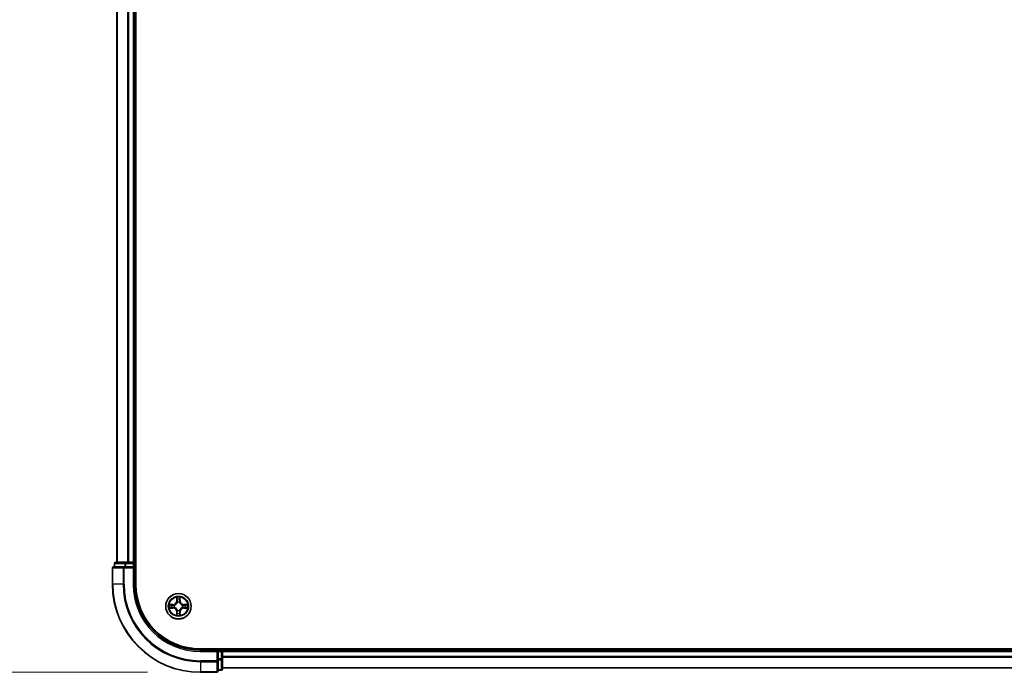
# Model space of a CAD drawing. Units: millimetres. Extents: x 0 to 10086, y 0 to 2248.
# Drawn here: x 1267 to 1490, y 1153 to 1301 of the extents above; entities that cross this region are included whole.
import ezdxf

# ---------------------------------------------------------------- set-up
doc = ezdxf.new("R2010")
doc.units = ezdxf.units.MM
doc.header["$LTSCALE"] = 0.666667
doc.layers.get('Defpoints').update_dxf_attribs({"lineweight": 25})
for name, color, linetype, lineweight in [('Dimension (ISO)', 7, 'Continuous', 18), ('Dimension (ISO) @ 1', 7, 'Continuous', 18), ('Visible (ISO)', 7, 'Continuous', 35), ('Visible Narrow (ISO)', 7, 'Continuous', 25)]:
    doc.layers.add(name, color=color, linetype=linetype, lineweight=lineweight)
doc.styles.add('Note Text (TK)', font='MS PGothic.ttf')
doc.dimstyles.new('Default - Method 1b (TK)', dxfattribs={"dimscale": 0.666667, "dimtxt": 2.5, "dimasz": 2.5, "dimexe": 1, "dimexo": 1.5, "dimgap": 1, "dimtad": 1, "dimtoh": 1, "dimrnd": 1e-08, "dimdsep": 46, "dimtxsty": 'Note Text (TK)', "dimcen": 0.09, "dimdle": 5, "dimclrd": 100, "dimclre": 100, "dimclrt": 7, "dimadec": 1, "dimazin": 1, "dimtfac": 1, "dimtmove": 0, "dimatfit": 3, "dimfxl": 0, "dimtolj": 1, "dimlwd": -1, "dimlwe": -1, "dimarcsym": 0})

# ---------------------------------------------------------------- blocks, each defined once
blk = doc.blocks.new('*D28')
at = {"layer": 'Defpoints', "color": 0, "transparency": 16777216}
for p in [(1307.61, 1583.2), (1155.61, 1153.2), (1307.61, 1153.2)]:
    blk.add_point(p, dxfattribs=at)
at = {"layer": 'Dimension (ISO)', "color": 100, "transparency": 16777216}
for p, q in [((1295.61, 1583.2), (1147.61, 1583.2)), ((1155.61, 1563.2), (1155.61, 1173.2)), ((1295.61, 1153.2), (1147.61, 1153.2))]:
    blk.add_line(p, q, dxfattribs=at)
for points in [[(1152.28, 1563.2), (1158.95, 1563.2), (1155.61, 1583.2)], [(1152.28, 1173.2), (1158.95, 1173.2), (1155.61, 1153.2)]]:
    blk.add_solid(points, dxfattribs=at)
at = {"layer": 'Dimension (ISO)', "color": 7, "transparency": 16777216, "insert": (1137.61, 1315.53), "char_height": 20, "attachment_point": 4, "rotation": 90, "style": 'Note Text (TK)'}
blk.add_mtext('\\A1;430±0.8', dxfattribs=at)

msp = doc.modelspace()

# ---------------------------------------------------------------- linework, layer by layer
at = {"layer": 'Visible (ISO)'}
for p, q in [((1292.91212, 1173.20098), (1292.91212, 1563.20098)), ((1288.61212, 1558.20098), (1288.61212, 1178.20098)), ((1292.61212, 1558.20098), (1292.61212, 1178.20098)), ((1290.25263, 1177.20098), (1287.91212, 1177.20098)), ((1288.11212, 1177.90098), (1288.11212, 1177.20098)), ((1290.65349, 1178.20098), (1288.41212, 1178.20098)), ((1290.65349, 1177.20098), (1290.25263, 1177.20098)), ((1291.02902, 1178.20098), (1290.65349, 1178.20098)), ((1290.65349, 1177.20098), (1292.31212, 1177.20098)), ((1291.02902, 1178.20098), (1291.25263, 1178.20098)), ((1292.31212, 1178.20098), (1291.25263, 1178.20098)), ((1292.31212, 1178.20098), (1292.61212, 1178.20098)), ((1292.31212, 1176.90098), (1292.61212, 1177.20098)), ((1292.61212, 1177.20098), (1292.31212, 1177.20098)), ((1292.91212, 1178.20098), (1292.61212, 1178.20098)), ((1292.61212, 1177.20098), (1292.61212, 1177.90098)), ((1292.61212, 1173.20098), (1292.61212, 1177.20098)), ((1287.61212, 1176.90098), (1287.61212, 1173.20098)), ((1867.61212, 1158.50098), (1307.61212, 1158.50098)), ((1311.61212, 1158.20098), (1307.61212, 1158.20098)), ((1311.61212, 1158.20098), (1311.31212, 1157.90098)), ((1312.31212, 1158.20098), (1311.61212, 1158.20098)), ((1311.61212, 1157.90098), (1311.61212, 1158.20098)), ((1311.61212, 1157.90098), (1311.61212, 1156.24235)), ((1312.61212, 1158.20098), (1312.61212, 1158.50098)), ((1312.61212, 1158.20098), (1312.61212, 1157.90098)), ((1312.61212, 1158.20098), (1862.61212, 1158.20098)), ((1312.61212, 1156.8415), (1312.61212, 1157.90098)), ((1311.61212, 1155.8415), (1311.61212, 1156.24235)), ((1311.61212, 1153.50098), (1311.61212, 1155.8415)), ((1312.61212, 1156.8415), (1312.61212, 1156.61789)), ((1312.61212, 1156.24235), (1312.61212, 1156.61789)), ((1312.61212, 1154.00098), (1312.61212, 1156.24235)), ((1307.61212, 1153.20098), (1311.31212, 1153.20098)), ((1311.61212, 1153.70098), (1312.31212, 1153.70098)), ((1312.61212, 1154.20098), (1862.61212, 1154.20098))]:
    msp.add_line(p, q, dxfattribs=at)
msp.add_circle((1302.61212, 1168.20098), 2.9, dxfattribs=at)
for centre, radius, start, end in [((1287.91212, 1176.90098), 0.3, 90, 180), ((1288.41212, 1177.90098), 0.3, 90, 180), ((1292.31212, 1177.90098), 0.3, 0, 90), ((1307.61212, 1173.20098), 20, 180, 270), ((1307.61212, 1173.20098), 15, 180, 270), ((1307.61212, 1173.20098), 14.7, 180, 270), ((1302.61212, 1168.20098), 1.2295, 169.1867335, 169.1872833), ((1302.61212, 1168.20098), 1.2295, 167.0616044, 167.0634047), ((1302.61212, 1168.20098), 1.2295, 102.9365953, 102.9383956), ((1302.61212, 1168.20098), 1.2295, 100.8127167, 100.8132665), ((1302.61212, 1168.20098), 1.2295, 79.1867335, 79.1872833), ((1302.61212, 1168.20098), 1.2295, 77.0616044, 77.0634047), ((1302.61212, 1168.20098), 1.2295, 12.9365953, 12.9383956), ((1302.61212, 1168.20098), 1.2295, 10.8127167, 10.8132665), ((1302.61212, 1168.20098), 1.2295, 190.8127167, 190.8132665), ((1302.61212, 1168.20098), 1.2295, 192.9365953, 192.9383956), ((1302.61212, 1168.20098), 1.2295, 257.0616044, 257.0634047), ((1302.61212, 1168.20098), 1.2295, 259.1867335, 259.1872833), ((1302.61212, 1168.20098), 1.2295, 280.8127167, 280.8132665), ((1302.61212, 1168.20098), 1.2295, 282.9365953, 282.9383956), ((1302.61212, 1168.20098), 1.2295, 347.0616044, 347.0634047), ((1302.61212, 1168.20098), 1.2295, 349.1867335, 349.1872833), ((1312.31212, 1157.90098), 0.3, 0, 90), ((1311.31212, 1153.50098), 0.3, 270, 0), ((1312.31212, 1154.00098), 0.3, 270, 0)]:
    msp.add_arc(centre, radius, start, end, dxfattribs=at)
for points, knots in [([(1300.59459, 1168.59034), (1300.59389, 1168.59049), (1300.59319, 1168.59063), (1300.59145, 1168.59099), (1300.59042, 1168.59121), (1300.58939, 1168.59143)], [-0.0002305990761, -0.0002305990761, -0.0002305990761, -0.0002305990761, 0, 0, 0.0003383294466, 0.0003383294466, 0.0003383294466, 0.0003383294466]), ([(1300.58939, 1168.59143), (1300.59033, 1168.591), (1300.59127, 1168.59056), (1300.59287, 1168.58983), (1300.59354, 1168.58952), (1300.59421, 1168.58922)], [-0.0003383294466, -0.0003383294466, -0.0003383294466, -0.0003383294466, 0, 0, 0.000241517914, 0.000241517914, 0.000241517914, 0.000241517914]), ([(1302.31158, 1169.95969), (1302.30954, 1170.04106), (1302.26356, 1170.13225), (1302.22254, 1170.22184), (1302.22211, 1170.22277), (1302.22167, 1170.22371)], [0, 0, 0, 0, 0.03205597372, 0.03205597372, 0.03239430317, 0.03239430317, 0.03239430317, 0.03239430317]), ([(1302.22167, 1170.22371), (1302.22189, 1170.22268), (1302.22211, 1170.22165), (1302.22428, 1170.21124), (1302.22626, 1170.20182), (1302.22824, 1170.1924)], [-0.032394303167, -0.032394303167, -0.032394303167, -0.032394303167, -0.032055973721, -0.032055973721, -0.028972758337, -0.028972758337, -0.028972758337, -0.028972758337]), ([(1303.00256, 1170.22371), (1303.00213, 1170.22277), (1303.0017, 1170.22184), (1303.00096, 1170.22023), (1303.00066, 1170.21957), (1303.00035, 1170.2189)], [-0.0003383294466, -0.0003383294466, -0.0003383294466, -0.0003383294466, 0, 0, 0.0002415179139, 0.0002415179139, 0.0002415179139, 0.0002415179139]), ([(1303.00148, 1170.21851), (1303.00162, 1170.21922), (1303.00177, 1170.21992), (1303.00213, 1170.22165), (1303.00235, 1170.22268), (1303.00256, 1170.22371)], [-0.0002305990761, -0.0002305990761, -0.0002305990761, -0.0002305990761, 0, 0, 0.0003383294466, 0.0003383294466, 0.0003383294466, 0.0003383294466]), ([(1304.37083, 1168.50152), (1304.45219, 1168.50356), (1304.54339, 1168.54955), (1304.63297, 1168.59056), (1304.63391, 1168.591), (1304.63484, 1168.59143)], [0, 0, 0, 0, 0.03205597372, 0.03205597372, 0.03239430317, 0.03239430317, 0.03239430317, 0.03239430317]), ([(1304.63484, 1168.59143), (1304.63381, 1168.59121), (1304.63278, 1168.59099), (1304.62237, 1168.58882), (1304.61296, 1168.58684), (1304.60353, 1168.58486)], [-0.032394303167, -0.032394303167, -0.032394303167, -0.032394303167, -0.032055973721, -0.032055973721, -0.028972758337, -0.028972758337, -0.028972758337, -0.028972758337]), ([(1300.85341, 1167.90044), (1300.77205, 1167.89841), (1300.68085, 1167.85242), (1300.59127, 1167.8114), (1300.59033, 1167.81097), (1300.58939, 1167.81054)], [0, 0, 0, 0, 0.03205597372, 0.03205597372, 0.03239430317, 0.03239430317, 0.03239430317, 0.03239430317]), ([(1300.58939, 1167.81054), (1300.59042, 1167.81075), (1300.59145, 1167.81097), (1300.60187, 1167.81314), (1300.61128, 1167.81512), (1300.6207, 1167.8171)], [-0.032394303167, -0.032394303167, -0.032394303167, -0.032394303167, -0.032055973721, -0.032055973721, -0.028972758337, -0.028972758337, -0.028972758337, -0.028972758337]), ([(1302.22276, 1166.18345), (1302.22262, 1166.18275), (1302.22247, 1166.18205), (1302.22211, 1166.18032), (1302.22189, 1166.17929), (1302.22167, 1166.17826)], [-0.0002305990761, -0.0002305990761, -0.0002305990761, -0.0002305990761, 0, 0, 0.0003383294466, 0.0003383294466, 0.0003383294466, 0.0003383294466]), ([(1302.22167, 1166.17826), (1302.22211, 1166.17919), (1302.22254, 1166.18013), (1302.22327, 1166.18173), (1302.22358, 1166.1824), (1302.22389, 1166.18307)], [-0.0003383294466, -0.0003383294466, -0.0003383294466, -0.0003383294466, 0, 0, 0.0002415179139, 0.0002415179139, 0.0002415179139, 0.0002415179139]), ([(1302.91266, 1166.44228), (1302.9147, 1166.36091), (1302.96068, 1166.26972), (1303.0017, 1166.18013), (1303.00213, 1166.17919), (1303.00256, 1166.17826)], [0, 0, 0, 0, 0.03205597372, 0.03205597372, 0.03239430317, 0.03239430317, 0.03239430317, 0.03239430317]), ([(1303.00256, 1166.17826), (1303.00235, 1166.17929), (1303.00213, 1166.18032), (1302.99996, 1166.19073), (1302.99798, 1166.20014), (1302.996, 1166.20957)], [-0.032394303167, -0.032394303167, -0.032394303167, -0.032394303167, -0.032055973721, -0.032055973721, -0.028972758337, -0.028972758337, -0.028972758337, -0.028972758337]), ([(1304.62965, 1167.81163), (1304.63035, 1167.81148), (1304.63105, 1167.81133), (1304.63278, 1167.81097), (1304.63381, 1167.81075), (1304.63484, 1167.81054)], [-0.0002305990761, -0.0002305990761, -0.0002305990761, -0.0002305990761, 0, 0, 0.0003383294466, 0.0003383294466, 0.0003383294466, 0.0003383294466]), ([(1304.63484, 1167.81054), (1304.63391, 1167.81097), (1304.63297, 1167.8114), (1304.63137, 1167.81214), (1304.6307, 1167.81245), (1304.63003, 1167.81275)], [-0.0003383294466, -0.0003383294466, -0.0003383294466, -0.0003383294466, 0, 0, 0.000241517914, 0.000241517914, 0.000241517914, 0.000241517914])]:
    msp.add_open_spline(points, degree=3, knots=knots, dxfattribs=at)
for points in [[(1302.22824, 1170.1924), (1302.24685, 1170.10383), (1302.26551, 1170.01402), (1302.26642, 1169.93337)], [(1304.60353, 1168.58486), (1304.51497, 1168.56625), (1304.42515, 1168.54759), (1304.3445, 1168.54668)], [(1300.6207, 1167.8171), (1300.70927, 1167.83571), (1300.79909, 1167.85438), (1300.87973, 1167.85529)], [(1302.996, 1166.20957), (1302.97739, 1166.29813), (1302.95873, 1166.38795), (1302.95782, 1166.4686)]]:
    msp.add_open_spline(points, degree=3, dxfattribs=at)
at = {"layer": 'Visible Narrow (ISO)'}
for p, q in [((1288.68165, 1558.20098), (1288.68165, 1178.20098)), ((1291.02217, 1558.20098), (1291.02217, 1178.20098)), ((1291.25263, 1558.20098), (1291.25263, 1178.20098)), ((1292.31212, 1558.20098), (1292.31212, 1178.20098)), ((1288.18165, 1177.90098), (1288.11212, 1177.90098)), ((1288.18165, 1177.90098), (1290.42302, 1177.90098)), ((1288.18165, 1177.20098), (1288.18165, 1177.90098)), ((1290.25263, 1176.90098), (1290.25263, 1177.20098)), ((1290.65349, 1177.90098), (1290.42302, 1177.90098)), ((1290.42302, 1177.90098), (1290.42302, 1177.20098)), ((1290.65349, 1177.90098), (1290.65349, 1178.20098)), ((1290.65349, 1177.90098), (1292.31212, 1177.90098)), ((1290.65349, 1177.20098), (1290.65349, 1177.90098)), ((1292.31212, 1177.90098), (1292.31212, 1178.20098)), ((1292.61212, 1177.90098), (1292.31212, 1177.90098)), ((1292.31212, 1177.90098), (1292.31212, 1177.20098)), ((1292.61212, 1177.90098), (1292.91212, 1177.90098)), ((1287.68165, 1176.90098), (1287.61212, 1176.90098)), ((1287.68165, 1176.90098), (1290.02217, 1176.90098)), ((1287.68165, 1173.20098), (1287.68165, 1176.90098)), ((1290.25263, 1176.90098), (1290.02217, 1176.90098)), ((1290.02217, 1176.90098), (1290.02217, 1173.20098)), ((1290.25263, 1176.90098), (1292.31212, 1176.90098)), ((1290.25263, 1173.20098), (1290.25263, 1176.90098)), ((1292.31212, 1176.90098), (1292.31212, 1173.20098)), ((1287.68165, 1173.20098), (1287.61212, 1173.20098)), ((1290.02217, 1173.20098), (1287.68165, 1173.20098)), ((1290.02217, 1173.20098), (1290.25263, 1173.20098)), ((1292.31212, 1173.20098), (1292.61212, 1173.20098)), ((1301.36892, 1168.60504), (1300.58939, 1168.59143)), ((1300.87973, 1168.54668), (1301.36979, 1168.55523)), ((1301.37106, 1168.4826), (1301.06916, 1168.53124)), ((1301.36979, 1168.55523), (1301.36892, 1168.60504)), ((1301.36979, 1168.55523), (1301.37106, 1168.4826)), ((1301.67521, 1168.44751), (1301.69583, 1168.44209)), ((1302.22167, 1170.22371), (1302.20807, 1169.44418)), ((1302.25787, 1169.44331), (1302.20807, 1169.44418)), ((1302.25787, 1169.44331), (1302.26642, 1169.93337)), ((1302.25787, 1169.44331), (1302.3305, 1169.44204)), ((1302.28186, 1169.74394), (1302.3305, 1169.44204)), ((1302.37102, 1169.11728), (1302.36559, 1169.13789)), ((1302.85865, 1169.13789), (1302.85322, 1169.11728)), ((1302.89374, 1169.44204), (1302.94238, 1169.74394)), ((1302.96637, 1169.44331), (1302.89374, 1169.44204)), ((1302.95782, 1169.93337), (1302.96637, 1169.44331)), ((1302.96637, 1169.44331), (1303.01617, 1169.44418)), ((1303.01617, 1169.44418), (1303.00256, 1170.22371)), ((1303.52841, 1168.44209), (1303.54903, 1168.44751)), ((1303.85445, 1168.55523), (1303.85318, 1168.4826)), ((1304.15508, 1168.53124), (1303.85318, 1168.4826)), ((1303.85445, 1168.55523), (1303.85532, 1168.60504)), ((1303.85445, 1168.55523), (1304.3445, 1168.54668)), ((1304.63484, 1168.59143), (1303.85532, 1168.60504)), ((1300.58939, 1167.81054), (1301.36892, 1167.79693)), ((1301.36979, 1167.84673), (1300.87973, 1167.85529)), ((1301.06916, 1167.87073), (1301.37106, 1167.91937)), ((1301.36979, 1167.84673), (1301.36892, 1167.79693)), ((1301.36979, 1167.84673), (1301.37106, 1167.91937)), ((1301.69583, 1167.95988), (1301.67521, 1167.95446)), ((1302.25787, 1166.95865), (1302.20807, 1166.95779)), ((1302.20807, 1166.95779), (1302.22167, 1166.17826)), ((1302.25787, 1166.95865), (1302.3305, 1166.95992)), ((1302.26642, 1166.4686), (1302.25787, 1166.95865)), ((1302.3305, 1166.95992), (1302.28186, 1166.65802)), ((1302.36559, 1167.26408), (1302.37102, 1167.28469)), ((1302.85322, 1167.28469), (1302.85865, 1167.26408)), ((1302.94238, 1166.65802), (1302.89374, 1166.95992)), ((1302.96637, 1166.95865), (1302.89374, 1166.95992)), ((1302.96637, 1166.95865), (1302.95782, 1166.4686)), ((1302.96637, 1166.95865), (1303.01617, 1166.95779)), ((1303.00256, 1166.17826), (1303.01617, 1166.95779)), ((1303.54903, 1167.95446), (1303.52841, 1167.95988)), ((1303.85318, 1167.91937), (1304.15508, 1167.87073)), ((1303.85445, 1167.84673), (1303.85318, 1167.91937)), ((1304.3445, 1167.85529), (1303.85445, 1167.84673)), ((1303.85445, 1167.84673), (1303.85532, 1167.79693)), ((1303.85532, 1167.79693), (1304.63484, 1167.81054)), ((1307.61212, 1157.90098), (1307.61212, 1158.20098)), ((1307.61212, 1157.90098), (1311.31212, 1157.90098)), ((1311.31212, 1157.90098), (1311.31212, 1155.8415)), ((1311.61212, 1157.90098), (1312.31212, 1157.90098)), ((1312.31212, 1158.50098), (1312.31212, 1158.20098)), ((1312.31212, 1157.90098), (1312.31212, 1158.20098)), ((1312.61212, 1157.90098), (1312.31212, 1157.90098)), ((1312.31212, 1157.90098), (1312.31212, 1156.24235)), ((1312.61212, 1157.90098), (1862.61212, 1157.90098)), ((1311.31212, 1155.8415), (1307.61212, 1155.8415)), ((1307.61212, 1155.61103), (1307.61212, 1155.8415)), ((1307.61212, 1155.61103), (1311.31212, 1155.61103)), ((1307.61212, 1155.61103), (1307.61212, 1153.27052)), ((1311.61212, 1155.8415), (1311.31212, 1155.8415)), ((1311.31212, 1155.61103), (1311.31212, 1155.8415)), ((1311.31212, 1155.61103), (1311.31212, 1153.27052)), ((1312.31212, 1156.24235), (1311.61212, 1156.24235)), ((1311.61212, 1156.01188), (1312.31212, 1156.01188)), ((1312.61212, 1156.24235), (1312.31212, 1156.24235)), ((1312.31212, 1156.01188), (1312.31212, 1156.24235)), ((1312.31212, 1156.01188), (1312.31212, 1153.77052)), ((1312.61212, 1156.8415), (1862.61212, 1156.8415)), ((1312.61212, 1156.61103), (1862.61212, 1156.61103)), ((1311.31212, 1153.27052), (1307.61212, 1153.27052)), ((1307.61212, 1153.27052), (1307.61212, 1153.20098)), ((1311.31212, 1153.20098), (1311.31212, 1153.27052)), ((1312.31212, 1153.77052), (1311.61212, 1153.77052)), ((1312.31212, 1153.70098), (1312.31212, 1153.77052)), ((1312.61212, 1154.27052), (1862.61212, 1154.27052))]:
    msp.add_line(p, q, dxfattribs=at)
for radius in [2.86769, 2.30915, 2.14146]:
    msp.add_circle((1302.61212, 1168.20098), radius, dxfattribs=at)
for centre, radius, start, end in [((1307.61212, 1173.20098), 19.93047, 180, 270), ((1307.61212, 1173.20098), 17.58995, 180, 270), ((1307.61212, 1173.20098), 17.35949, 180, 270), ((1307.61212, 1173.20098), 15.3, 180, 270), ((1302.61212, 1168.20098), 2.06006, 169.0745817, 190.9254183), ((1302.61212, 1168.20098), 1.61218, 169.6924792, 190.3075208), ((1301.35401, 1169.45909), 0.85418, 271, 359), ((1301.35401, 1169.45909), 0.90399, 271, 359), ((1302.61212, 1168.20098), 0.9688, 165.2580441, 194.7419559), ((1302.61212, 1168.20098), 0.94748, 165.2580441, 194.7419559), ((1302.61212, 1168.20098), 2.06006, 79.0745817, 100.9254183), ((1302.61212, 1168.20098), 1.61218, 79.6924792, 100.3075208), ((1302.61212, 1168.20098), 0.9688, 75.2580441, 104.7419559), ((1302.61212, 1168.20098), 0.94748, 75.2580441, 104.7419559), ((1303.87023, 1169.45909), 0.90399, 181, 269), ((1303.87023, 1169.45909), 0.85418, 181, 269), ((1302.61212, 1168.20098), 0.94748, 345.2580441, 14.7419559), ((1302.61212, 1168.20098), 0.9688, 345.2580441, 14.7419559), ((1302.61212, 1168.20098), 1.61218, 349.6924792, 10.3075208), ((1302.61212, 1168.20098), 2.06006, 349.0745817, 10.9254183), ((1301.35401, 1166.94288), 0.85418, 1, 89), ((1301.35401, 1166.94288), 0.90399, 1, 89), ((1302.61212, 1168.20098), 2.06006, 259.0745817, 280.9254183), ((1302.61212, 1168.20098), 1.61218, 259.6924792, 280.3075208), ((1302.61212, 1168.20098), 0.9688, 255.2580441, 284.7419559), ((1302.61212, 1168.20098), 0.94748, 255.2580441, 284.7419559), ((1303.87023, 1166.94288), 0.90399, 91, 179), ((1303.87023, 1166.94288), 0.85418, 91, 179)]:
    msp.add_arc(centre, radius, start, end, dxfattribs=at)
for centre, major_axis, ratio, start_param, end_param in [((1287.91212, 1176.90098), (0, 0.3), 0.76822128, 0, 1.570796327), ((1288.41212, 1177.90098), (0, 0.3), 0.76822128, 0, 1.570796327), ((1290.25263, 1176.90098), (0, 0.3), 0.76822128, 0, 1.570796327), ((1290.65349, 1177.90098), (0, 0.3), 0.76822128, 0, 1.570796327), ((1300.8806, 1168.49688), (0.002, 0.04996), 0.548506655, 0.104424734, 1.499606902), ((1300.67924, 1168.51181), (0.4402, 0.00194), 0.086733588, 0.48228184, 1.097537717), ((1301.07003, 1168.48144), (0.00795, 0.04936), 0.895740182, 0.197319494, 1.552742616), ((1301.37193, 1168.4328), (0.00795, 0.04936), 0.895720538, 0.197301699, 1.54834765), ((1301.71853, 1168.43611), (-0.00905, 0.04917), 0.876846413, 0.18229136, 1.179902188), ((1301.71853, 1168.43611), (-0.01491, 0.04772), 0.410701227, 0.095735791, 1.318687473), ((1302.31622, 1169.9325), (-0.04996, -0.002), 0.548506655, 4.783578405, 6.178760573), ((1302.30129, 1170.13386), (0.00194, 0.4402), 0.086733588, 2.044054937, 2.659310813), ((1302.33166, 1169.74307), (-0.04936, -0.00795), 0.895740182, 4.730442692, 6.085865813), ((1302.37699, 1169.09458), (-0.04917, 0.00905), 0.876846415, 5.103283132, 6.100893958), ((1302.37699, 1169.09458), (-0.04772, 0.01491), 0.410701226, 4.964497834, 6.187449516), ((1302.3803, 1169.44118), (-0.04936, -0.00795), 0.895720538, 4.734837657, 6.085883608), ((1302.84393, 1169.44118), (0.04936, -0.00795), 0.895720538, 0.197301699, 1.54834765), ((1302.84725, 1169.09458), (0.04772, 0.01491), 0.410701227, 0.095735791, 1.318687473), ((1302.84725, 1169.09458), (0.04917, 0.00905), 0.876846413, 0.18229136, 1.179902188), ((1302.89257, 1169.74307), (0.04936, -0.00795), 0.895740182, 0.197319494, 1.552742616), ((1302.90801, 1169.9325), (0.04996, -0.002), 0.548506655, 0.104424734, 1.499606902), ((1302.92295, 1170.13386), (0.00194, -0.4402), 0.086733588, 0.48228184, 1.097537717), ((1303.50571, 1168.43611), (0.00905, 0.04917), 0.876846415, 5.103283132, 6.100893958), ((1303.50571, 1168.43611), (0.01491, 0.04772), 0.410701226, 4.964497834, 6.187449516), ((1303.85231, 1168.4328), (-0.00795, 0.04936), 0.895720538, 4.734837657, 6.085883608), ((1304.54499, 1168.51181), (0.4402, -0.00194), 0.086733588, 2.044054937, 2.659310813), ((1304.15421, 1168.48144), (-0.00795, 0.04936), 0.895740182, 4.730442692, 6.085865813), ((1304.34363, 1168.49688), (-0.002, 0.04996), 0.548506655, 4.783578405, 6.178760573), ((1300.8806, 1167.90509), (0.002, -0.04996), 0.548506655, 4.783578405, 6.178760573), ((1300.67924, 1167.89016), (0.4402, -0.00194), 0.086733588, 5.18564759, 5.800903467), ((1301.07003, 1167.92053), (0.00795, -0.04936), 0.895740182, 4.730442692, 6.085865813), ((1301.37193, 1167.96917), (0.00795, -0.04936), 0.895720538, 4.734837657, 6.085883608), ((1301.71853, 1167.96585), (-0.00905, -0.04917), 0.876846415, 5.103283132, 6.100893958), ((1301.71853, 1167.96585), (-0.01491, -0.04772), 0.410701226, 4.964497834, 6.187449516), ((1302.30129, 1166.26811), (0.00194, -0.4402), 0.086733588, 3.623874494, 4.239130371), ((1302.31622, 1166.46947), (-0.04996, 0.002), 0.548506655, 0.104424734, 1.499606902), ((1302.33166, 1166.65889), (-0.04936, 0.00795), 0.895740182, 0.197319494, 1.552742616), ((1302.37699, 1167.30739), (-0.04917, -0.00905), 0.876846413, 0.18229136, 1.179902188), ((1302.37699, 1167.30739), (-0.04772, -0.01491), 0.410701227, 0.095735791, 1.318687473), ((1302.3803, 1166.96079), (-0.04936, 0.00795), 0.895720538, 0.197301699, 1.54834765), ((1302.84393, 1166.96079), (0.04936, 0.00795), 0.895720538, 4.734837657, 6.085883608), ((1302.84725, 1167.30739), (0.04772, -0.01491), 0.410701226, 4.964497834, 6.187449516), ((1302.84725, 1167.30739), (0.04917, -0.00905), 0.876846415, 5.103283132, 6.100893958), ((1302.89257, 1166.65889), (0.04936, 0.00795), 0.895740182, 4.730442692, 6.085865813), ((1302.90801, 1166.46947), (0.04996, 0.002), 0.548506655, 4.783578405, 6.178760573), ((1302.92295, 1166.26811), (0.00194, 0.4402), 0.086733588, 5.18564759, 5.800903467), ((1303.50571, 1167.96585), (0.01491, -0.04772), 0.410701227, 0.095735791, 1.318687473), ((1303.50571, 1167.96585), (0.00905, -0.04917), 0.876846413, 0.18229136, 1.179902188), ((1303.85231, 1167.96917), (-0.00795, -0.04936), 0.895720538, 0.197301699, 1.54834765), ((1304.15421, 1167.92053), (-0.00795, -0.04936), 0.895740182, 0.197319494, 1.552742616), ((1304.54499, 1167.89016), (0.4402, 0.00194), 0.086733588, 3.623874494, 4.239130371), ((1304.34363, 1167.90509), (-0.002, -0.04996), 0.548506655, 0.104424734, 1.499606902), ((1311.31212, 1155.8415), (0.3, 0), 0.76822128, 4.71238898, 6.283185307), ((1312.31212, 1156.24235), (0.3, 0), 0.76822128, 4.71238898, 6.283185307), ((1311.31212, 1153.50098), (0.3, 0), 0.76822128, 4.71238898, 6.283185307), ((1312.31212, 1154.00098), (0.3, 0), 0.76822128, 4.71238898, 6.283185307)]:
    msp.add_ellipse(centre, major_axis=major_axis, ratio=ratio, start_param=start_param, end_param=end_param, dxfattribs=at)
for points in [[(1300.59421, 1168.58922), (1300.68222, 1168.54886), (1300.77266, 1168.50354), (1300.85341, 1168.50152)], [(1300.87973, 1168.54668), (1300.79115, 1168.54768), (1300.69149, 1168.5701), (1300.59459, 1168.59034)], [(1300.85341, 1168.50152), (1300.92698, 1168.49968), (1300.98739, 1168.49556), (1301.02596, 1168.48945)], [(1301.02596, 1168.48945), (1301.1266, 1168.4733), (1301.22725, 1168.45715), (1301.3279, 1168.44103)], [(1301.3279, 1168.44103), (1301.4398, 1168.4231), (1301.55407, 1168.42288), (1301.67521, 1168.44751)], [(1301.70181, 1168.48303), (1301.58653, 1168.46271), (1301.47753, 1168.46448), (1301.37106, 1168.4826)], [(1302.32365, 1169.78714), (1302.31754, 1169.82571), (1302.31342, 1169.88613), (1302.31158, 1169.95969)], [(1302.37207, 1169.4852), (1302.35595, 1169.58586), (1302.33981, 1169.6865), (1302.32365, 1169.78714)], [(1302.3305, 1169.44204), (1302.34862, 1169.33557), (1302.35039, 1169.22657), (1302.33007, 1169.1113)], [(1302.36559, 1169.13789), (1302.39022, 1169.25903), (1302.39, 1169.3733), (1302.37207, 1169.4852)], [(1302.85216, 1169.4852), (1302.83424, 1169.3733), (1302.83402, 1169.25903), (1302.85865, 1169.13789)], [(1302.90059, 1169.78714), (1302.88443, 1169.6865), (1302.86829, 1169.58586), (1302.85216, 1169.4852)], [(1302.89417, 1169.1113), (1302.87385, 1169.22657), (1302.87562, 1169.33557), (1302.89374, 1169.44204)], [(1302.91266, 1169.95969), (1302.91082, 1169.88613), (1302.9067, 1169.82571), (1302.90059, 1169.78714)], [(1303.00035, 1170.2189), (1302.95999, 1170.13088), (1302.91468, 1170.04044), (1302.91266, 1169.95969)], [(1302.95782, 1169.93337), (1302.95882, 1170.02196), (1302.98124, 1170.12161), (1303.00148, 1170.21851)], [(1303.85318, 1168.4826), (1303.74671, 1168.46448), (1303.63771, 1168.46271), (1303.52243, 1168.48303)], [(1303.54903, 1168.44751), (1303.67017, 1168.42288), (1303.78444, 1168.4231), (1303.89634, 1168.44103)], [(1303.89634, 1168.44103), (1303.99699, 1168.45715), (1304.09764, 1168.4733), (1304.19828, 1168.48945)], [(1304.19828, 1168.48945), (1304.23684, 1168.49556), (1304.29726, 1168.49968), (1304.37083, 1168.50152)], [(1301.02596, 1167.91251), (1300.98739, 1167.90641), (1300.92698, 1167.90228), (1300.85341, 1167.90044)], [(1301.3279, 1167.96094), (1301.22725, 1167.94481), (1301.1266, 1167.92867), (1301.02596, 1167.91251)], [(1301.67521, 1167.95446), (1301.55407, 1167.97908), (1301.4398, 1167.97886), (1301.3279, 1167.96094)], [(1301.37106, 1167.91937), (1301.47753, 1167.93748), (1301.58653, 1167.93925), (1301.70181, 1167.91893)], [(1302.26642, 1166.4686), (1302.26542, 1166.38001), (1302.243, 1166.28036), (1302.22276, 1166.18345)], [(1302.22389, 1166.18307), (1302.26425, 1166.27109), (1302.30956, 1166.36152), (1302.31158, 1166.44228)], [(1302.31158, 1166.44228), (1302.31342, 1166.51584), (1302.31754, 1166.57626), (1302.32365, 1166.61483)], [(1302.32365, 1166.61483), (1302.33981, 1166.71547), (1302.35595, 1166.81611), (1302.37207, 1166.91677)], [(1302.33007, 1167.29067), (1302.35039, 1167.1754), (1302.34862, 1167.06639), (1302.3305, 1166.95992)], [(1302.37207, 1166.91677), (1302.39, 1167.02867), (1302.39022, 1167.14293), (1302.36559, 1167.26408)], [(1302.85865, 1167.26408), (1302.83402, 1167.14293), (1302.83424, 1167.02867), (1302.85216, 1166.91677)], [(1302.85216, 1166.91677), (1302.86829, 1166.81611), (1302.88443, 1166.71547), (1302.90059, 1166.61483)], [(1302.89374, 1166.95992), (1302.87562, 1167.06639), (1302.87385, 1167.1754), (1302.89417, 1167.29067)], [(1302.90059, 1166.61483), (1302.9067, 1166.57626), (1302.91082, 1166.51584), (1302.91266, 1166.44228)], [(1303.52243, 1167.91893), (1303.63771, 1167.93925), (1303.74671, 1167.93748), (1303.85318, 1167.91937)], [(1303.89634, 1167.96094), (1303.78444, 1167.97886), (1303.67017, 1167.97908), (1303.54903, 1167.95446)], [(1304.19828, 1167.91251), (1304.09764, 1167.92867), (1303.99699, 1167.94481), (1303.89634, 1167.96094)], [(1304.37083, 1167.90044), (1304.29726, 1167.90228), (1304.23684, 1167.90641), (1304.19828, 1167.91251)], [(1304.3445, 1167.85529), (1304.43309, 1167.85429), (1304.53275, 1167.83187), (1304.62965, 1167.81163)], [(1304.63003, 1167.81275), (1304.54201, 1167.85311), (1304.45158, 1167.89842), (1304.37083, 1167.90044)]]:
    msp.add_open_spline(points, degree=3, dxfattribs=at)
for points, knots in [([(1301.69583, 1168.44209), (1301.77985, 1168.4694), (1301.94561, 1168.54641), (1302.1569, 1168.72988), (1302.29687, 1168.92997), (1302.35053, 1169.05426), (1302.37102, 1169.11728)], [-0.1748660129, -0.1748660129, -0.1748660129, -0.1748660129, -0.1459953088, -0.1171246048, -0.0954715768, -0.0738185488, -0.0738185488, -0.0738185488, -0.0738185488]), ([(1302.33007, 1169.1113), (1302.31146, 1169.05134), (1302.26257, 1168.93324), (1302.13538, 1168.7454), (1301.93936, 1168.57779), (1301.78175, 1168.50785), (1301.70181, 1168.48303)], [0.0738185488, 0.0738185488, 0.0738185488, 0.0738185488, 0.0954715768, 0.1171246048, 0.1459953088, 0.1748660129, 0.1748660129, 0.1748660129, 0.1748660129]), ([(1302.85322, 1169.11728), (1302.88053, 1169.03325), (1302.95754, 1168.8675), (1303.14102, 1168.6562), (1303.34111, 1168.51623), (1303.46539, 1168.46257), (1303.52841, 1168.44209)], [-0.1748660129, -0.1748660129, -0.1748660129, -0.1748660129, -0.1459953088, -0.1171246048, -0.0954715768, -0.0738185488, -0.0738185488, -0.0738185488, -0.0738185488]), ([(1303.52243, 1168.48303), (1303.46248, 1168.50164), (1303.34437, 1168.55053), (1303.15653, 1168.67772), (1302.98893, 1168.87374), (1302.91898, 1169.03136), (1302.89417, 1169.1113)], [0.0738185488, 0.0738185488, 0.0738185488, 0.0738185488, 0.0954715768, 0.1171246048, 0.1459953088, 0.1748660129, 0.1748660129, 0.1748660129, 0.1748660129]), ([(1302.37102, 1167.28469), (1302.34371, 1167.36872), (1302.2667, 1167.53447), (1302.08322, 1167.74577), (1301.88313, 1167.88574), (1301.75885, 1167.9394), (1301.69583, 1167.95988)], [-0.1748660129, -0.1748660129, -0.1748660129, -0.1748660129, -0.1459953088, -0.1171246048, -0.0954715768, -0.0738185488, -0.0738185488, -0.0738185488, -0.0738185488]), ([(1301.70181, 1167.91893), (1301.76176, 1167.90032), (1301.87987, 1167.85143), (1302.06771, 1167.72424), (1302.23531, 1167.52823), (1302.30525, 1167.37061), (1302.33007, 1167.29067)], [0.0738185488, 0.0738185488, 0.0738185488, 0.0738185488, 0.0954715768, 0.1171246048, 0.1459953088, 0.1748660129, 0.1748660129, 0.1748660129, 0.1748660129]), ([(1303.52841, 1167.95988), (1303.44438, 1167.93257), (1303.27863, 1167.85556), (1303.06734, 1167.67209), (1302.92737, 1167.472), (1302.8737, 1167.34771), (1302.85322, 1167.28469)], [-0.1748660129, -0.1748660129, -0.1748660129, -0.1748660129, -0.1459953088, -0.1171246048, -0.0954715768, -0.0738185488, -0.0738185488, -0.0738185488, -0.0738185488]), ([(1302.89417, 1167.29067), (1302.91278, 1167.35063), (1302.96167, 1167.46873), (1303.08886, 1167.65657), (1303.28488, 1167.82417), (1303.44249, 1167.89412), (1303.52243, 1167.91893)], [0.0738185488, 0.0738185488, 0.0738185488, 0.0738185488, 0.0954715768, 0.1171246048, 0.1459953088, 0.1748660129, 0.1748660129, 0.1748660129, 0.1748660129])]:
    msp.add_open_spline(points, degree=3, knots=knots, dxfattribs=at)

# ---------------------------------------------------------------- dimensions: what is measured, and where the dimension line sits
at = {"layer": 'Dimension (ISO) @ 1', "color": 100, "true_color": 0x00ff3f}
dim = msp.add_linear_dim(base=(1155.61212, 1153.20098), p1=(1307.61212, 1583.20098), p2=(1307.61212, 1153.20098), angle=90, dimstyle='Default - Method 1b (TK)', override={"dimscale": 1, "dimtxt": 20, "dimasz": 20, "dimexe": 8, "dimexo": 12, "dimgap": 8, "dimdec": 2, "dimcen": 0.72, "dimtol": 1, "dimlim": 0, "dimtp": 0.8, "dimtm": 0.8, "dimtdec": 2, "dimtix": 0, "dimtofl": 0, "dimtmove": 0, "dimatfit": 1}, dxfattribs=at)
dim.commit()
dim.dimension.update_dxf_attribs({"geometry": '*D28', "text_midpoint": (1155.61212, 1368.20098), "dimtype": 128})

doc.saveas('drawing.dxf')
